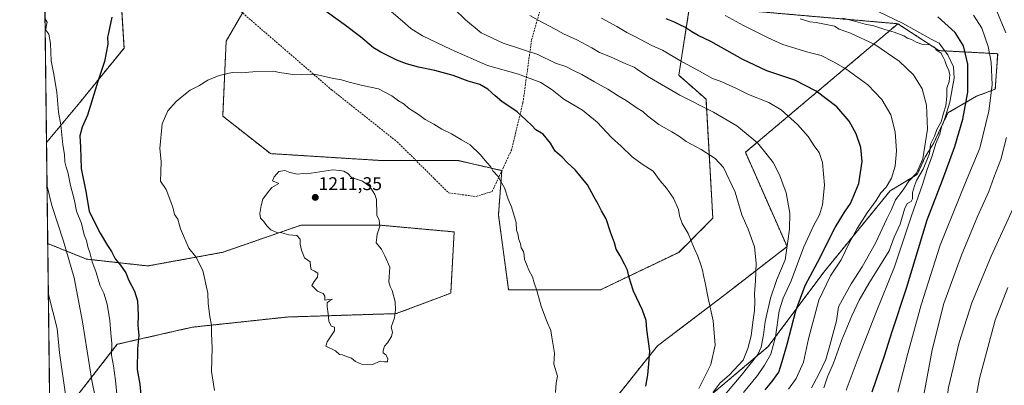
# Model space of a CAD drawing. Units: metres. Extents: x 583445 to 586894, y 4738190 to 4740546.
# Drawn here: x 583459 to 583993, y 4739173 to 4739371 of the extents above; entities that cross this region are included whole.
import ezdxf
from ezdxf.enums import TextEntityAlignment as Align

# ---------------------------------------------------------------- set-up
doc = ezdxf.new("R2010")
doc.units = ezdxf.units.M
doc.header["$MEASUREMENT"] = 0
doc.linetypes.add('TRAZOS', pattern=[0.75, 0.5, -0.25])
doc.linetypes.add('TRAZOSX2', pattern=[1.5, 1, -0.5])
for name, color, linetype, lineweight in [('Arbolado forestal', 92, 'TRAZOS', 0), ('Arbolado forestal CxS', 92, 'Continuous', 0), ('Carátula', 7, 'Continuous', 5), ('Comarca CxS', 133, 'Continuous', 0), ('Comunidad Autónoma CxS', 142, 'Continuous', 0), ('Curva de nivel maestra', 36, 'Continuous', 30), ('Curva de nivel normal', 36, 'Continuous', 0), ('Entidad de ámbito territorial CxS', 92, 'Continuous', 0), ('Espacio natural protegido CxS', 2, 'Continuous', 0), ('Municipio CxS', 142, 'Continuous', 0), ('Provincia CxS', 1, 'Continuous', 0), ('Punto de cota en terreno', 7, 'Continuous', 0), ('Roquedo', 95, 'Continuous', 0), ('Roquedo CxS', 135, 'Continuous', 0), ('Rótulo de punto de cota en terreno', 19, 'Continuous', 0), ('Senda', 19, 'TRAZOSX2', 0)]:
    doc.layers.add(name, color=color, linetype=linetype, lineweight=lineweight)
doc.styles.add('Arial', font='txt', dxfattribs={"height": 0.2})

# ---------------------------------------------------------------- blocks, each defined once
blk = doc.blocks.new('*U150')
at = {"layer": 'Arbolado forestal CxS', "color": 92, "linetype": 'Continuous', "lineweight": 0}
for points in [[(583824.95, 4739160.53, 1192.22), (583864.76, 4739194.14, 1181.86), (583894.84, 4739234.47, 1171.77), (583930.87, 4739278.56, 1167.69), (583945.58, 4739287.51, 1162.39), (583949.91, 4739296.98, 1162.99), (583954.43, 4739304.27, 1156.2), (583962.26, 4739320.86, 1154.43), (583977.66, 4739329.84, 1147.8), (583987.93, 4739333.69, 1143.99), (583989.21, 4739352.93, 1142.58), (583957.27, 4739354.64, 1156.77), (583935.08, 4739369.17, 1155.28), (583853.14, 4739376.3, 1167.05)], [(583821.75, 4739376.3, 1171.74), (583816.21, 4739341.22, 1182.21), (583830.98, 4739328.3, 1183.61), (583834.68, 4739263.68, 1192.5), (583816.21, 4739245.21, 1196.07), (583773.75, 4739224.91, 1201.79), (583723.9, 4739224.91, 1206.13), (583718.36, 4739265.52, 1205.7), (583720.21, 4739289.53, 1204.35), (583696.21, 4739295.07, 1206.07), (583653.74, 4739295.07, 1208.7), (583594.66, 4739298.76, 1208.56), (583568.81, 4739319.07, 1206.29), (583570.66, 4739359.69, 1204.05), (583590.97, 4739394.77, 1203.69)], [(583513.43, 4739385.54, 1200.58), (583515.27, 4739356, 1200.84), (583491.27, 4739326.46, 1199.11), (583473.17, 4739304.73, 1191.25), (583470.54, 4739522.16, 1209.7)], [(583478.63, 4738853.93, 1183.53), (583473.83, 4739249.98, 1187.31), (583494.96, 4739241.53, 1193.29), (583528.2, 4739237.83, 1201.71), (583568.81, 4739245.22, 1206.62), (583611.28, 4739259.99, 1210.35), (583653.74, 4739259.99, 1209.99), (583694.36, 4739256.29, 1207.65), (583694.36, 4739256.29, 1207.65), (583692.51, 4739223.06, 1208.44), (583662.97, 4739211.98, 1209.94), (583603.89, 4739210.14, 1208.88), (583552.2, 4739204.6, 1203.56), (583511.58, 4739195.37, 1196.59), (583485.73, 4739162.14, 1185.28)]]:
    blk.add_polyline3d(points, dxfattribs=at)
blk = doc.blocks.new('*U157')
at = {"layer": 'Espacio natural protegido CxS', "color": 2, "linetype": 'Continuous', "lineweight": 0}
blk.add_polyline3d([(583482.51, 4738533, 1136.23), (583458.65, 4740503.85, 1176.42)], dxfattribs=at)
blk = doc.blocks.new('*U158')
at = {"layer": 'Espacio natural protegido CxS', "color": 2, "linetype": 'Continuous', "lineweight": 0}
blk.add_polyline3d([(583482.51, 4738533, 1136.23), (583458.65, 4740503.85, 1176.42)], dxfattribs=at)
blk = doc.blocks.new('*U163')
at = {"layer": 'Curva de nivel normal', "color": 36, "linetype": 'Continuous', "lineweight": 0}
blk.add_polyline3d([(583935, 4739169.32, 1145), (583940.44, 4739190.41, 1145), (583947.66, 4739216.74, 1145), (583957.95, 4739249.08, 1145), (583971.68, 4739283.08, 1145), (583979.56, 4739301.75, 1145), (583984.48, 4739321.75, 1145), (583986.18, 4739336.07, 1145), (583985.64, 4739348.43, 1145), (583984.13, 4739356.8, 1145), (583980.55, 4739366.77, 1145), (583976.16, 4739373.75, 1145)], dxfattribs=at)
blk = doc.blocks.new('*U166')
at = {"layer": 'Curva de nivel normal', "color": 36, "linetype": 'Continuous', "lineweight": 0}
blk.add_polyline3d([(583907.06, 4739170.5, 1155), (583913.61, 4739187.85, 1155), (583923.21, 4739212.74, 1155), (583933.23, 4739237.42, 1155), (583942.47, 4739265.08, 1155), (583948.41, 4739282.08, 1155), (583950.93, 4739290.08, 1155), (583953.74, 4739297.57, 1155), (583955.72, 4739304.29, 1155), (583957.77, 4739309.26, 1155), (583958.68, 4739313.27, 1155), (583960.39, 4739317.28, 1155), (583963.34, 4739326.6, 1155), (583964.66, 4739334.82, 1155), (583965.66, 4739339.62, 1155), (583965.2, 4739345.86, 1155), (583962.1, 4739352.39, 1155), (583959.35, 4739356.19, 1155), (583957.45, 4739358.66, 1155), (583953.16, 4739360.81, 1155), (583937.54, 4739369.42, 1155), (583902.87, 4739386.33, 1155)], dxfattribs=at)
blk = doc.blocks.new('*U171')
at = {"layer": 'Curva de nivel normal', "color": 36, "linetype": 'Continuous', "lineweight": 0}
blk.add_polyline3d([(583875.71, 4739171.07, 1170), (583879.94, 4739176.71, 1170), (583883.86, 4739185.61, 1170), (583886.56, 4739198.37, 1170), (583892.22, 4739219.29, 1170), (583898.53, 4739232.45, 1170), (583904.25, 4739241.14, 1170), (583908.59, 4739250.23, 1170), (583912.92, 4739258.17, 1170), (583918.47, 4739266.6, 1170), (583923.31, 4739273.29, 1170), (583925.9, 4739277.46, 1170), (583928.67, 4739280.47, 1170), (583931.68, 4739285.35, 1170), (583933.58, 4739291.97, 1170), (583934.3, 4739300.29, 1170), (583933.64, 4739310.59, 1170), (583931.32, 4739319.72, 1170), (583926.41, 4739328.07, 1170), (583918.77, 4739336.03, 1170), (583906.84, 4739344.71, 1170), (583900.14, 4739348.44, 1170), (583893.46, 4739352, 1170), (583886.23, 4739353.75, 1170), (583872.67, 4739357.99, 1170), (583864.78, 4739361.52, 1170), (583851.31, 4739368.29, 1170), (583841.39, 4739373.57, 1170)], dxfattribs=at)
blk = doc.blocks.new('*U174')
at = {"layer": 'Curva de nivel normal', "color": 36, "linetype": 'Continuous', "lineweight": 0}
blk.add_polyline3d([(583888.25, 4739171.78, 1165), (583892.12, 4739179.2, 1165), (583895.97, 4739187.08, 1165), (583898.14, 4739194.62, 1165), (583901.77, 4739208.01, 1165), (583902.92, 4739215.74, 1165), (583906.14, 4739221.6, 1165), (583909.82, 4739228.18, 1165), (583915.66, 4739237.31, 1165), (583922.87, 4739250.22, 1165), (583929.09, 4739263.42, 1165), (583931.64, 4739268.42, 1165), (583933.82, 4739273.65, 1165), (583938.02, 4739279.05, 1165), (583941.08, 4739283.77, 1165), (583945.25, 4739288.11, 1165), (583948.7, 4739295.96, 1165), (583951.16, 4739311.97, 1165), (583950.62, 4739325.11, 1165), (583948.18, 4739333.8, 1165), (583943.52, 4739341.49, 1165), (583935.73, 4739348.81, 1165), (583922.5, 4739357.86, 1165), (583909.36, 4739363.99, 1165), (583903.26, 4739366.16, 1165), (583900.62, 4739367.8, 1165), (583890.69, 4739369.87, 1165), (583887.23, 4739370.13, 1165), (583882.14, 4739371.82, 1165)], dxfattribs=at)
blk = doc.blocks.new('*U177')
at = {"layer": 'Curva de nivel normal', "color": 36, "linetype": 'Continuous', "lineweight": 0}
for points in [[(583839.06, 4739165.47, 1185), (583849.97, 4739178.38, 1185), (583859.08, 4739189.81, 1185), (583860.86, 4739193.78, 1185), (583862.2, 4739200.39, 1185), (583863.02, 4739207.72, 1185), (583865.91, 4739220.41, 1185), (583869.39, 4739230.42, 1185), (583873.85, 4739241.13, 1185), (583875.12, 4739249.95, 1185), (583876.23, 4739257.8, 1185), (583876.49, 4739266.42, 1185), (583874.42, 4739277.42, 1185), (583870.89, 4739287.22, 1185), (583867.46, 4739293.92, 1185), (583864.22, 4739298.09, 1185), (583858.87, 4739304.51, 1185), (583847.71, 4739313.74, 1185), (583835.04, 4739321.26, 1185), (583816.82, 4739330.5, 1185), (583800.35, 4739339.96, 1185), (583794.02, 4739344.2, 1185), (583792.04, 4739345.72, 1185), (583787.57, 4739347.42, 1185), (583779.22, 4739351.24, 1185), (583773.12, 4739353.65, 1185), (583769.04, 4739356.09, 1185), (583760.88, 4739360.5, 1185), (583753.68, 4739363.73, 1185), (583749.53, 4739366.15, 1185), (583742.24, 4739369.84, 1185), (583735.41, 4739373.7, 1185)], [(583474.16, 4739222.55, 1185), (583474.24, 4739222.32, 1185), (583478.96, 4739203.99, 1185), (583480.33, 4739190.73, 1185), (583483.71, 4739166.9, 1185)]]:
    blk.add_polyline3d(points, dxfattribs=at)
blk = doc.blocks.new('*U193')
at = {"layer": 'Curva de nivel normal', "color": 36, "linetype": 'Continuous', "lineweight": 0}
blk.add_polyline3d([(583851.37, 4739169.21, 1180), (583858.98, 4739178.41, 1180), (583862.66, 4739184.04, 1180), (583866.08, 4739189.94, 1180), (583868.64, 4739199.37, 1180), (583870.66, 4739213.41, 1180), (583872.76, 4739220.29, 1180), (583877.2, 4739229.69, 1180), (583884.11, 4739248.16, 1180), (583889.4, 4739259.95, 1180), (583892.5, 4739265.61, 1180), (583894.24, 4739270.96, 1180), (583895.27, 4739281.58, 1180), (583894.12, 4739293.96, 1180), (583892.46, 4739299.38, 1180), (583890.09, 4739302.35, 1180), (583886.41, 4739308.07, 1180), (583880.7, 4739314.51, 1180), (583871.76, 4739322.45, 1180), (583864.98, 4739326.5, 1180), (583854.03, 4739330.87, 1180), (583847.53, 4739334.04, 1180), (583839.58, 4739337.62, 1180), (583834.08, 4739339.7, 1180), (583829.46, 4739342.34, 1180), (583816.75, 4739349.3, 1180), (583807.43, 4739354.79, 1180), (583801.62, 4739357.4, 1180), (583792.34, 4739362.3, 1180), (583788, 4739364.47, 1180), (583782.61, 4739367.77, 1180), (583774.26, 4739372.18, 1180)], dxfattribs=at)
blk = doc.blocks.new('*U196')
at = {"layer": 'Curva de nivel normal', "color": 36, "linetype": 'Continuous', "lineweight": 0}
blk.add_polyline3d([(583894.9, 4739171.71, 1160), (583896.85, 4739177.74, 1160), (583900.08, 4739185.07, 1160), (583904.69, 4739197.8, 1160), (583910.08, 4739210.82, 1160), (583914.06, 4739219.21, 1160), (583919.36, 4739228.35, 1160), (583930.3, 4739245.96, 1160), (583933.08, 4739253.36, 1160), (583936.31, 4739260.47, 1160), (583938.66, 4739268.63, 1160), (583940.13, 4739271.65, 1160), (583942.22, 4739272.79, 1160), (583942.98, 4739274.26, 1160), (583943, 4739277.71, 1160), (583944.06, 4739281.21, 1160), (583945.14, 4739284.24, 1160), (583948.88, 4739290.38, 1160), (583952.2, 4739298.75, 1160), (583952.76, 4739303.89, 1160), (583954.9, 4739308.3, 1160), (583956.24, 4739311.89, 1160), (583958.58, 4739315.94, 1160), (583959.84, 4739320.6, 1160), (583961.07, 4739324.69, 1160), (583961.64, 4739329.65, 1160), (583961.72, 4739334.28, 1160), (583962.82, 4739337.89, 1160), (583963.3, 4739341.43, 1160), (583962.77, 4739343.85, 1160), (583961.39, 4739346.47, 1160), (583960.6, 4739349.33, 1160), (583959.56, 4739351.03, 1160), (583958.32, 4739353.48, 1160), (583956.06, 4739354.9, 1160), (583954.97, 4739356.47, 1160), (583952.6, 4739357.77, 1160), (583948.63, 4739358.01, 1160), (583944.92, 4739359.11, 1160), (583942.48, 4739360.62, 1160), (583940.26, 4739361.29, 1160), (583938.25, 4739362.62, 1160), (583933.02, 4739364.66, 1160), (583928.02, 4739366.05, 1160), (583921.96, 4739368.14, 1160), (583917.4, 4739369.03, 1160), (583912.34, 4739370.45, 1160), (583905.24, 4739372.22, 1160)], dxfattribs=at)
blk = doc.blocks.new('*U200')
at = {"layer": 'Curva de nivel normal', "color": 36, "linetype": 'Continuous', "lineweight": 0}
for points in [[(583948.22, 4739163.08, 1140), (583953.59, 4739192.4, 1140), (583959.99, 4739217.48, 1140), (583969.56, 4739243.72, 1140), (583978.25, 4739264.64, 1140), (583984.35, 4739278.25, 1140), (583987.12, 4739285.74, 1140), (583990.85, 4739295.58, 1140), (583994.04, 4739307.42, 1140)], [(583993.62, 4739364.34, 1140), (583988.83, 4739376.04, 1140)]]:
    blk.add_polyline3d(points, dxfattribs=at)
blk = doc.blocks.new('*U208')
at = {"layer": 'Curva de nivel maestra', "color": 36, "linetype": 'Continuous', "lineweight": 30}
blk.add_polyline3d([(583921.14, 4739169.5, 1150), (583927.86, 4739189.08, 1150), (583932, 4739202.36, 1150), (583939.8, 4739225.81, 1150), (583951.05, 4739262.75, 1150), (583959.27, 4739284.42, 1150), (583966.03, 4739302.67, 1150), (583970.4, 4739317.42, 1150), (583972.96, 4739332.14, 1150), (583972.99, 4739347.3, 1150), (583970.74, 4739357.23, 1150), (583966.12, 4739364.43, 1150), (583956.71, 4739372.96, 1150)], dxfattribs=at)
blk = doc.blocks.new('*U210')
at = {"layer": 'Curva de nivel maestra', "color": 36, "linetype": 'Continuous', "lineweight": 30}
blk.add_polyline3d([(583863, 4739170.71, 1175), (583866.66, 4739175, 1175), (583870.5, 4739180.24, 1175), (583872.3, 4739186.03, 1175), (583875.03, 4739195.43, 1175), (583879.72, 4739213.44, 1175), (583884.73, 4739227.3, 1175), (583891.56, 4739240.08, 1175), (583901.09, 4739258.62, 1175), (583906.11, 4739267.08, 1175), (583909.32, 4739271.65, 1175), (583913.88, 4739282.63, 1175), (583915.79, 4739294.55, 1175), (583915, 4739302.09, 1175), (583912.47, 4739309.51, 1175), (583908.64, 4739316.4, 1175), (583901.9, 4739324.11, 1175), (583890.77, 4739332.7, 1175), (583879.2, 4739338.66, 1175), (583864.03, 4739343.7, 1175), (583850.92, 4739349.74, 1175), (583833.66, 4739359.56, 1175), (583826.72, 4739362.89, 1175), (583823.24, 4739364.81, 1175), (583819.52, 4739367.36, 1175), (583816.7, 4739368.64, 1175), (583813.92, 4739370.07, 1175), (583809.29, 4739371.85, 1175)], dxfattribs=at)
blk = doc.blocks.new('5PATER')
at = {"layer": 'Carátula', "linetype": 'Continuous', "lineweight": 5}
h = blk.add_hatch(color=250, dxfattribs=at)
edge = h.paths.add_edge_path()
edge.add_ellipse((0, 0.01), major_axis=(-1.33, -1.34), ratio=0.999422, start_angle=0, end_angle=360)

msp = doc.modelspace()

# ---------------------------------------------------------------- linework, layer by layer
at = {"layer": 'Arbolado forestal', "color": 92, "linetype": 'TRAZOS', "lineweight": 0}
for points in [[(583473.17, 4739304.73, 1191.25), (583470.54, 4739522.16, 1209.7)], [(583513.43, 4739385.54, 1200.58), (583515.27, 4739356, 1200.84), (583491.27, 4739326.46, 1199.11), (583473.17, 4739304.73, 1191.25)], [(583821.75, 4739376.3, 1171.74), (583816.21, 4739341.22, 1182.21), (583830.98, 4739328.3, 1183.61), (583834.68, 4739263.68, 1192.5), (583816.21, 4739245.21, 1196.07), (583773.75, 4739224.91, 1201.79), (583723.9, 4739224.91, 1206.13), (583718.36, 4739265.52, 1205.7), (583720.2, 4739289.43, 1204.36), (583720.21, 4739289.53, 1204.35), (583696.21, 4739295.07, 1206.07), (583673.6, 4739295.07, 1207.63), (583653.74, 4739295.07, 1208.7), (583594.66, 4739298.76, 1208.56), (583568.81, 4739319.07, 1206.29), (583570.66, 4739359.69, 1204.05), (583579.55, 4739375.04, 1203.56)], [(583935.08, 4739369.17, 1155.28), (583853.14, 4739376.3, 1167.05)], [(583935.08, 4739369.17, 1155.28), (583852.36, 4739299.46, 1186.88), (583874.95, 4739248.34, 1184.59), (583842.02, 4739222.89, 1193.35), (583804.61, 4739194.44, 1199.48), (583775.84, 4739158.57, 1202.54), (583751.73, 4739129.15, 1204.48), (583714.7, 4739098.87, 1206.7), (583699.84, 4739074.67, 1206.97), (583663.92, 4739049.22, 1200.04), (583644.46, 4739022.27, 1197.6)], [(583943.46, 4738976.57, 1152.09), (583943.33, 4739010.89, 1153.88), (583920.88, 4739025.86, 1165.83), (583897.39, 4739063.55, 1173.79), (583885.86, 4739059.69, 1176.89), (583866.37, 4739053.16, 1182.16), (583834.06, 4739042.33, 1190.02), (583798.62, 4739047.72, 1197.45), (583785.06, 4739086.14, 1200.26), (583803.11, 4739112.1, 1197.32), (583822.38, 4739140.01, 1194.26), (583824.95, 4739160.53, 1192.22), (583864.76, 4739194.14, 1181.86), (583894.84, 4739234.47, 1171.77), (583930.87, 4739278.56, 1167.69), (583945.58, 4739287.51, 1162.39), (583949.91, 4739296.98, 1162.99), (583954.43, 4739304.27, 1156.2), (583962.26, 4739320.86, 1154.43), (583977.66, 4739329.84, 1147.8), (583987.92, 4739333.69, 1143.99), (583989.21, 4739352.93, 1142.58), (583957.27, 4739354.64, 1156.77), (583935.08, 4739369.17, 1155.28)], [(583473.83, 4739249.98, 1187.31), (583473.17, 4739304.73, 1191.25)], [(583473.83, 4739249.98, 1187.31), (583494.96, 4739241.53, 1193.29), (583528.19, 4739237.83, 1201.71), (583568.81, 4739245.22, 1206.62), (583611.28, 4739259.99, 1210.35), (583653.74, 4739259.99, 1209.99), (583694.36, 4739256.29, 1207.65), (583692.51, 4739223.06, 1208.44), (583662.97, 4739211.98, 1209.94), (583603.89, 4739210.14, 1208.88), (583552.2, 4739204.6, 1203.56), (583511.58, 4739195.37, 1196.59), (583485.73, 4739162.14, 1185.28)], [(583478.63, 4738853.93, 1183.53), (583473.83, 4739249.98, 1187.31)]]:
    msp.add_polyline3d(points, dxfattribs=at)
at = {"layer": 'Arbolado forestal CxS', "color": 92, "linetype": 'Continuous', "lineweight": 0}
for points in [[(583590.97, 4739394.77, 1203.69), (583570.66, 4739359.69, 1204.05), (583568.81, 4739319.07, 1206.29), (583594.66, 4739298.76, 1208.56), (583653.74, 4739295.07, 1208.7), (583696.21, 4739295.07, 1206.07), (583720.21, 4739289.53, 1204.35), (583718.36, 4739265.52, 1205.7), (583723.9, 4739224.91, 1206.13), (583773.75, 4739224.91, 1201.79), (583816.21, 4739245.21, 1196.07), (583834.68, 4739263.68, 1192.5), (583830.98, 4739328.3, 1183.61), (583816.21, 4739341.22, 1182.21), (583821.75, 4739376.3, 1171.74)], [(583485.73, 4739162.14, 1185.28), (583511.58, 4739195.37, 1196.59), (583552.2, 4739204.6, 1203.56), (583603.89, 4739210.14, 1208.88), (583662.97, 4739211.98, 1209.94), (583692.51, 4739223.06, 1208.44), (583694.36, 4739256.29, 1207.65), (583653.74, 4739259.99, 1209.99), (583611.28, 4739259.99, 1210.35), (583568.81, 4739245.22, 1206.62), (583528.2, 4739237.83, 1201.71), (583494.96, 4739241.53, 1193.29), (583473.83, 4739249.98, 1187.31), (583473.17, 4739304.73, 1191.25), (583491.27, 4739326.46, 1199.11), (583515.27, 4739356, 1200.84), (583513.43, 4739385.54, 1200.58)], [(583853.14, 4739376.3, 1167.05), (583935.08, 4739369.17, 1155.28), (583935.08, 4739369.17, 1155.28), (583852.36, 4739299.46, 1186.88), (583874.95, 4739248.34, 1184.59), (583842.02, 4739222.89, 1193.35), (583804.61, 4739194.44, 1199.48), (583775.84, 4739158.57, 1202.54)]]:
    msp.add_polyline3d(points, dxfattribs=at)
at = {"layer": 'Comarca CxS', "color": 133, "linetype": 'Continuous', "lineweight": 0}
msp.add_polyline3d([(586865.2, 4740545.9, 1054), (586894.35, 4738232.54, 884.65), (583486.66, 4738190.49, 1102.25), (583458.65, 4740503.85, 1176.42), (586425.94, 4740540.48, 1011.78), (586429.05, 4740537.27, 1011.76), (586460.57, 4740504.43, 1010.37), (586476.96, 4740489.99, 1008.06), (586485.13, 4740480.63, 1007.16), (586485.68, 4740481.32, 1007.19), (586486.14, 4740481.9, 1007.21), (586492.61, 4740490.05, 1008.15), (586492.61, 4740490.05, 1008.15), (586522.28, 4740540.16, 1018.39), (586523.34, 4740541.68, 1018.63), (586865.2, 4740545.9, 1054)], close=True, dxfattribs=at)
msp.add_polyline3d([(586865.2, 4740545.9, 1054), (586894.35, 4738232.54, 884.65), (583486.66, 4738190.49, 1102.25), (583458.65, 4740503.85, 1176.42), (586425.94, 4740540.48, 1011.78), (586429.05, 4740537.27, 1011.76), (586460.57, 4740504.43, 1010.37), (586476.96, 4740489.99, 1008.06), (586485.13, 4740480.63, 1007.16), (586485.68, 4740481.32, 1007.19), (586486.14, 4740481.9, 1007.21), (586492.61, 4740490.05, 1008.15), (586492.61, 4740490.05, 1008.15), (586522.28, 4740540.16, 1018.39), (586523.34, 4740541.68, 1018.63), (586865.2, 4740545.9, 1054)], close=True, dxfattribs=at)
at = {"layer": 'Comunidad Autónoma CxS', "color": 142, "linetype": 'Continuous', "lineweight": 0}
msp.add_polyline3d([(586894.35, 4738232.54, 884.65), (583486.66, 4738190.49, 1102.25), (583458.65, 4740503.85, 1176.42), (586865.2, 4740545.9, 1054), (586894.35, 4738232.54, 884.65)], close=True, dxfattribs=at)
msp.add_polyline3d([(586894.35, 4738232.54, 884.65), (583486.66, 4738190.49, 1102.25), (583458.65, 4740503.85, 1176.42), (586865.2, 4740545.9, 1054), (586894.35, 4738232.54, 884.65)], close=True, dxfattribs=at)
at = {"layer": 'Curva de nivel maestra', "color": 36, "linetype": 'Continuous', "lineweight": 30}
for points in [[(583798.36, 4739172.58, 1200), (583799.51, 4739178.77, 1200), (583799.98, 4739184.71, 1200), (583800.49, 4739191.58, 1200), (583798.96, 4739203.33, 1200), (583798.48, 4739208.18, 1200), (583796.45, 4739213.92, 1200), (583791.62, 4739224.13, 1200), (583789.98, 4739229.16, 1200), (583789.04, 4739232.22, 1200), (583788.45, 4739235.63, 1200), (583786.83, 4739238.71, 1200), (583784.39, 4739243.37, 1200), (583782.28, 4739246.95, 1200), (583781.37, 4739250.3, 1200), (583779.12, 4739256.14, 1200), (583776.77, 4739263.31, 1200), (583774.21, 4739267.8, 1200), (583772.46, 4739271.41, 1200), (583770.36, 4739275.05, 1200), (583766.66, 4739281.88, 1200), (583759.92, 4739289.88, 1200), (583755.69, 4739293.9, 1200), (583752.98, 4739296.82, 1200), (583749.24, 4739300.08, 1200), (583746.63, 4739304.48, 1200), (583742.72, 4739309.23, 1200), (583738.72, 4739311.56, 1200), (583736.5, 4739314.01, 1200), (583733.39, 4739316.91, 1200), (583728.61, 4739321.46, 1200), (583720.18, 4739326.93, 1200), (583716.6, 4739330.12, 1200), (583712.66, 4739333.75, 1200), (583708.24, 4739336.28, 1200), (583701.91, 4739338.03, 1200), (583693.9, 4739341.08, 1200), (583689.8, 4739342.12, 1200), (583683.83, 4739343.78, 1200), (583675.01, 4739345.56, 1200), (583668.54, 4739347.41, 1200), (583663.28, 4739349.48, 1200), (583654.58, 4739353.78, 1200), (583650.53, 4739356.17, 1200), (583643.52, 4739362.11, 1200), (583634.72, 4739368.84, 1200), (583622.36, 4739377.56, 1200)], [(583508.58, 4739372.76, 1200), (583507.34, 4739366.85, 1200), (583506.88, 4739364.12, 1200), (583506.34, 4739361.85, 1200), (583506.51, 4739358.09, 1200), (583504.61, 4739348.62, 1200), (583501.03, 4739337.84, 1200), (583495.52, 4739319.61, 1200), (583492.6, 4739313.14, 1200), (583491.34, 4739308.32, 1200), (583491.66, 4739302.26, 1200), (583492, 4739290.63, 1200), (583494.53, 4739278.12, 1200), (583496.36, 4739267.48, 1200), (583498.7, 4739262.7, 1200), (583502.37, 4739255.59, 1200), (583506.29, 4739248.9, 1200), (583508.52, 4739245.69, 1200), (583510.44, 4739241.72, 1200), (583513.37, 4739238.23, 1200), (583516.2, 4739234.06, 1200), (583517.85, 4739229.88, 1200), (583521.01, 4739224.22, 1200), (583522.61, 4739218.97, 1200), (583522.99, 4739211.18, 1200), (583522.75, 4739205.6, 1200), (583523.24, 4739200.16, 1200), (583522.5, 4739192.94, 1200), (583522.42, 4739181.65, 1200), (583523.74, 4739173.7, 1200), (583524.32, 4739167.92, 1200)]]:
    msp.add_polyline3d(points, dxfattribs=at)
at = {"layer": 'Curva de nivel normal', "color": 36, "linetype": 'Continuous', "lineweight": 0}
for points in [[(583827.18, 4739171.34, 1195), (583833.51, 4739184.36, 1195), (583835.93, 4739194.84, 1195), (583834.88, 4739208.06, 1195), (583832.22, 4739220.38, 1195), (583830.6, 4739228.76, 1195), (583829.57, 4739232.61, 1195), (583829.15, 4739235.55, 1195), (583828.1, 4739238.42, 1195), (583826.61, 4739243.15, 1195), (583824.64, 4739247.46, 1195), (583821.29, 4739255.46, 1195), (583817.99, 4739260.82, 1195), (583816.54, 4739265.04, 1195), (583816.02, 4739268.53, 1195), (583813.34, 4739274.51, 1195), (583809.47, 4739279.98, 1195), (583806.13, 4739283.92, 1195), (583802.24, 4739289.24, 1195), (583796.31, 4739293.11, 1195), (583790.94, 4739297.08, 1195), (583785.02, 4739302.82, 1195), (583779.71, 4739307.55, 1195), (583771.86, 4739315.8, 1195), (583763.95, 4739322.26, 1195), (583753.78, 4739328.32, 1195), (583747.48, 4739333.42, 1195), (583741.38, 4739337.26, 1195), (583729.24, 4739341.9, 1195), (583712.51, 4739346.5, 1195), (583692.72, 4739355.24, 1195), (583677.22, 4739362.57, 1195), (583670.82, 4739366.59, 1195), (583666.36, 4739370.66, 1195), (583656.51, 4739378.85, 1195)], [(583834.79, 4739169.3, 1190), (583838.72, 4739174.53, 1190), (583843.62, 4739178.57, 1190), (583851.21, 4739186.79, 1190), (583853.76, 4739192.99, 1190), (583855.54, 4739199.88, 1190), (583856.3, 4739207.41, 1190), (583857.34, 4739213.59, 1190), (583857.53, 4739218.52, 1190), (583857.24, 4739222.74, 1190), (583857.88, 4739229.74, 1190), (583858.27, 4739239.32, 1190), (583857.27, 4739248.25, 1190), (583853.79, 4739257.74, 1190), (583850.34, 4739265.51, 1190), (583846.82, 4739277.83, 1190), (583840.47, 4739291.14, 1190), (583835.96, 4739296.02, 1190), (583828.32, 4739300.96, 1190), (583820.2, 4739305.35, 1190), (583816.6, 4739308.05, 1190), (583812.48, 4739310.65, 1190), (583805.41, 4739314.58, 1190), (583799.32, 4739319.16, 1190), (583796.68, 4739321.66, 1190), (583793.68, 4739323.4, 1190), (583787.73, 4739327.54, 1190), (583783.27, 4739330.16, 1190), (583777.78, 4739333.72, 1190), (583770.44, 4739337.69, 1190), (583763.56, 4739341.74, 1190), (583758.77, 4739343.96, 1190), (583754.89, 4739345.92, 1190), (583749.28, 4739347.86, 1190), (583739.76, 4739352.52, 1190), (583720.9, 4739358.62, 1190), (583709.08, 4739364.21, 1190), (583700.43, 4739371.23, 1190), (583694.28, 4739377.29, 1190)], [(583472.35, 4739372.28, 1195), (583473.59, 4739370.09, 1195), (583473.04, 4739367.76, 1195), (583472.78, 4739365.79, 1195), (583474.43, 4739363.54, 1195), (583475.33, 4739358.46, 1195), (583475.7, 4739349.14, 1195), (583476.96, 4739342.69, 1195), (583478.72, 4739332.09, 1195), (583479.7, 4739321.22, 1195), (583480.89, 4739314.34, 1195), (583482.06, 4739303.59, 1195), (583482.97, 4739298.25, 1195), (583483.1, 4739294.3, 1195), (583483.84, 4739291.38, 1195), (583484.82, 4739288.69, 1195), (583486.2, 4739281.39, 1195), (583488.22, 4739273.98, 1195), (583489.5, 4739267.6, 1195), (583492.14, 4739260.82, 1195), (583493.7, 4739254.66, 1195), (583494.84, 4739251.68, 1195), (583495.67, 4739248.15, 1195), (583496.74, 4739245.08, 1195), (583497.92, 4739240.08, 1195), (583499.9, 4739234.75, 1195), (583502.34, 4739227.06, 1195), (583504.36, 4739222.98, 1195), (583506.08, 4739217.05, 1195), (583507.48, 4739208.29, 1195), (583508.04, 4739201.37, 1195), (583508.67, 4739195.86, 1195), (583508.42, 4739189.44, 1195), (583509.5, 4739183.64, 1195), (583510.54, 4739175.74, 1195), (583512.16, 4739161, 1195)], [(583749.42, 4739169.24, 1205), (583749.73, 4739174.41, 1205), (583750.43, 4739178.01, 1205), (583748.5, 4739184.59, 1205), (583748.78, 4739190.61, 1205), (583747.26, 4739199.13, 1205), (583746.79, 4739202.88, 1205), (583744.5, 4739208.16, 1205), (583741.64, 4739216.07, 1205), (583739.17, 4739224.58, 1205), (583737.74, 4739228.75, 1205), (583736.83, 4739231.9, 1205), (583734.84, 4739235.58, 1205), (583733.65, 4739238.83, 1205), (583732.47, 4739241.32, 1205), (583732.42, 4739243.67, 1205), (583731.9, 4739245.72, 1205), (583730.72, 4739247.65, 1205), (583730.41, 4739249.82, 1205), (583729.45, 4739252.11, 1205), (583728.9, 4739255.3, 1205), (583728.22, 4739257.31, 1205), (583727.95, 4739261.4, 1205), (583725.41, 4739269.98, 1205), (583723.68, 4739274.12, 1205), (583721.68, 4739280.2, 1205), (583719.47, 4739283.98, 1205), (583718.19, 4739286.37, 1205), (583715.29, 4739289.47, 1205), (583714.24, 4739291.66, 1205), (583712.29, 4739293.78, 1205), (583708.46, 4739298.3, 1205), (583702.96, 4739303.47, 1205), (583698.26, 4739306.19, 1205), (583692.83, 4739309.52, 1205), (583687.73, 4739311.95, 1205), (583683.34, 4739314.71, 1205), (583678.65, 4739317.28, 1205), (583675.02, 4739319.99, 1205), (583669.6, 4739323.36, 1205), (583667.28, 4739325.64, 1205), (583664.22, 4739327.36, 1205), (583660.62, 4739330.12, 1205), (583653.22, 4739333.91, 1205), (583644.59, 4739335.77, 1205), (583637.4, 4739337.51, 1205), (583633.32, 4739338.82, 1205), (583628.89, 4739339.52, 1205), (583618.65, 4739341.85, 1205), (583611.54, 4739341.57, 1205), (583607.68, 4739341.54, 1205), (583603.34, 4739342.21, 1205), (583599.5, 4739342.7, 1205), (583596.6, 4739343.47, 1205), (583585.13, 4739343.1, 1205), (583578.88, 4739342.55, 1205), (583573.88, 4739342.69, 1205), (583566.88, 4739341.15, 1205), (583560.78, 4739338.56, 1205), (583555.89, 4739335.51, 1205), (583551.11, 4739333.21, 1205), (583546.88, 4739329.65, 1205), (583543.52, 4739326.99, 1205), (583538.99, 4739322.02, 1205), (583535.94, 4739314.82, 1205), (583534.62, 4739301.48, 1205), (583535.32, 4739294.52, 1205), (583535.3, 4739288.84, 1205), (583534.98, 4739283.84, 1205), (583538.12, 4739279.35, 1205), (583541.65, 4739269.67, 1205), (583542.69, 4739265.78, 1205), (583544.46, 4739263.2, 1205), (583545.91, 4739257.9, 1205), (583550.4, 4739247.39, 1205), (583554.2, 4739242.76, 1205), (583557.96, 4739235.36, 1205), (583560.72, 4739223.08, 1205), (583560.9, 4739217.41, 1205), (583561.72, 4739210.41, 1205), (583562.79, 4739205.74, 1205), (583562.77, 4739201.22, 1205), (583563.08, 4739193.35, 1205), (583562.66, 4739180.56, 1205), (583564.32, 4739170.32, 1205)], [(583599.27, 4739282.46, 1210), (583595.4, 4739280.31, 1210), (583593.16, 4739277.55, 1210), (583590.56, 4739273.96, 1210), (583589.64, 4739270.6, 1210), (583588.85, 4739266.3, 1210), (583589.3, 4739263.83, 1210), (583590.98, 4739262.03, 1210), (583592.64, 4739259.56, 1210), (583594.89, 4739257.42, 1210), (583598.23, 4739255.92, 1210), (583600.89, 4739255.78, 1210), (583604.72, 4739254.79, 1210), (583608.99, 4739254.3, 1210), (583610.88, 4739252.4, 1210), (583610.76, 4739249.62, 1210), (583611.47, 4739246.33, 1210), (583613.14, 4739242.32, 1210), (583616.22, 4739240.08, 1210), (583616.48, 4739237.68, 1210), (583616.85, 4739235.93, 1210), (583618.62, 4739235.04, 1210), (583620.47, 4739233.88, 1210), (583620.29, 4739231.71, 1210), (583618.45, 4739229.34, 1210), (583617.1, 4739227.28, 1210), (583620.2, 4739224.15, 1210), (583623.32, 4739222.83, 1210), (583624.24, 4739221.42, 1210), (583624.15, 4739219.36, 1210), (583626.42, 4739219.69, 1210), (583628.4, 4739219.85, 1210), (583626.68, 4739218.9, 1210), (583625.47, 4739217.76, 1210), (583625.43, 4739215.89, 1210), (583626.06, 4739211.86, 1210), (583626.4, 4739207.91, 1210), (583627.67, 4739205.26, 1210), (583629.38, 4739204.56, 1210), (583629.39, 4739202.57, 1210), (583625.5, 4739196.68, 1210), (583624.71, 4739194.26, 1210), (583630, 4739191.84, 1210), (583632.1, 4739189.75, 1210), (583633.7, 4739189.64, 1210), (583635.97, 4739188.71, 1210), (583638.61, 4739187.79, 1210), (583640.76, 4739185.94, 1210), (583644.13, 4739184.65, 1210), (583650.04, 4739184.4, 1210), (583654.23, 4739186.15, 1210), (583656.56, 4739185.88, 1210), (583658.23, 4739185.91, 1210), (583658.36, 4739187.7, 1210), (583657.28, 4739189.58, 1210), (583655.92, 4739190.78, 1210), (583655.82, 4739192.06, 1210), (583656.63, 4739194.29, 1210), (583658.13, 4739196.21, 1210), (583660.41, 4739199.49, 1210), (583660.82, 4739201.94, 1210), (583660.13, 4739204.67, 1210), (583662.05, 4739209.68, 1210), (583662.46, 4739213.96, 1210), (583662.43, 4739218.36, 1210), (583660.65, 4739224.6, 1210), (583659.61, 4739226.77, 1210), (583658.85, 4739229.28, 1210), (583659.42, 4739237.08, 1210), (583656.78, 4739243.27, 1210), (583654.96, 4739246.89, 1210), (583651.96, 4739250.39, 1210), (583652.59, 4739255.07, 1210), (583654.01, 4739259.44, 1210), (583653.62, 4739262.57, 1210), (583652.49, 4739265.39, 1210), (583652.2, 4739273.82, 1210), (583651.38, 4739276.65, 1210), (583648.66, 4739280.85, 1210), (583644.56, 4739283.75, 1210), (583638.6, 4739285.85, 1210), (583636.68, 4739287.88, 1210), (583634.41, 4739289.27, 1210), (583632.36, 4739289.68, 1210), (583628.57, 4739289.9, 1210), (583614.49, 4739287.77, 1210), (583612.42, 4739287.96, 1210), (583609.43, 4739287.52, 1210), (583605.13, 4739288.57, 1210), (583602.42, 4739289.64, 1210), (583599.3, 4739289.1, 1210), (583596.67, 4739286.08, 1210), (583595.82, 4739283.98, 1210), (583599.27, 4739282.46, 1210)], [(583473.45, 4739281.9, 1190), (583476.12, 4739270.66, 1190), (583482.45, 4739251.32, 1190), (583488.14, 4739231.3, 1190), (583492.81, 4739207.53, 1190), (583497.75, 4739175.68, 1190), (583503.2, 4739149.22, 1190)], [(583998.88, 4739271.83, 1135), (583985.73, 4739243.06, 1135), (583975.28, 4739217.74, 1135), (583968.4, 4739196.23, 1135), (583962.58, 4739172, 1135), (583960.36, 4739156.77, 1135), (583960.06, 4739149.66, 1135), (583961.1, 4739141.39, 1135), (583964.29, 4739126.07, 1135), (583967.29, 4739118.07, 1135), (583968.68, 4739113.73, 1135), (583971.01, 4739108.73, 1135), (583975.65, 4739101.08, 1135), (583978.74, 4739097.27, 1135), (583983.66, 4739090.14, 1135), (583994.82, 4739075.29, 1135)], [(583994.78, 4739114.88, 1130), (583991.47, 4739118.01, 1130), (583987.54, 4739124.64, 1130), (583984.36, 4739128.65, 1130), (583980.9, 4739134.15, 1130), (583978.28, 4739141.5, 1130), (583976.33, 4739155.97, 1130), (583976.58, 4739161.75, 1130), (583979.32, 4739176.85, 1130), (583987.82, 4739208.48, 1130), (583994.7, 4739226.08, 1130)]]:
    msp.add_polyline3d(points, dxfattribs=at)
at = {"layer": 'Entidad de ámbito territorial CxS', "color": 92, "linetype": 'Continuous', "lineweight": 0}
msp.add_polyline3d([(586359.12, 4738225.94, 773.52), (583486.66, 4738190.49, 1102.25), (583458.65, 4740503.85, 1176.42), (584983.35, 4740522.67, 1022.22)], dxfattribs=at)
msp.add_polyline3d([(586359.12, 4738225.94, 773.52), (583486.66, 4738190.49, 1102.25), (583458.65, 4740503.85, 1176.42), (584983.35, 4740522.67, 1022.22)], dxfattribs=at)
at = {"layer": 'Municipio CxS', "color": 142, "linetype": 'Continuous', "lineweight": 0}
msp.add_polyline3d([(586865.2, 4740545.9, 1054), (586894.35, 4738232.54, 884.65), (583486.66, 4738190.49, 1102.25), (583458.65, 4740503.85, 1176.42), (586425.94, 4740540.48, 1011.78), (586429.05, 4740537.27, 1011.76), (586460.57, 4740504.43, 1010.37), (586476.96, 4740489.99, 1008.06), (586485.13, 4740480.63, 1007.16), (586485.68, 4740481.32, 1007.19), (586486.14, 4740481.9, 1007.21), (586492.61, 4740490.05, 1008.15), (586492.61, 4740490.05, 1008.15), (586522.28, 4740540.16, 1018.39), (586523.34, 4740541.68, 1018.63), (586865.2, 4740545.9, 1054)], close=True, dxfattribs=at)
msp.add_polyline3d([(586865.2, 4740545.9, 1054), (586894.35, 4738232.54, 884.65), (583486.66, 4738190.49, 1102.25), (583458.65, 4740503.85, 1176.42), (586425.94, 4740540.48, 1011.78), (586429.05, 4740537.27, 1011.76), (586460.57, 4740504.43, 1010.37), (586476.96, 4740489.99, 1008.06), (586485.13, 4740480.63, 1007.16), (586485.68, 4740481.32, 1007.19), (586486.14, 4740481.9, 1007.21), (586492.61, 4740490.05, 1008.15), (586492.61, 4740490.05, 1008.15), (586522.28, 4740540.16, 1018.39), (586523.34, 4740541.68, 1018.63), (586865.2, 4740545.9, 1054)], close=True, dxfattribs=at)
at = {"layer": 'Provincia CxS', "color": 1, "linetype": 'Continuous', "lineweight": 0}
msp.add_polyline3d([(586894.35, 4738232.54, 884.65), (583486.66, 4738190.49, 1102.25), (583458.65, 4740503.85, 1176.42), (586865.2, 4740545.9, 1054), (586894.35, 4738232.54, 884.65)], close=True, dxfattribs=at)
msp.add_polyline3d([(586894.35, 4738232.54, 884.65), (583486.66, 4738190.49, 1102.25), (583458.65, 4740503.85, 1176.42), (586865.2, 4740545.9, 1054), (586894.35, 4738232.54, 884.65)], close=True, dxfattribs=at)
at = {"layer": 'Roquedo', "color": 95, "linetype": 'Continuous', "lineweight": 0}
for points in [[(583935.08, 4739369.17, 1155.28), (583852.36, 4739299.46, 1186.88), (583874.95, 4739248.34, 1184.59), (583842.02, 4739222.89, 1193.35), (583804.61, 4739194.44, 1199.48), (583775.84, 4739158.57, 1202.54), (583751.73, 4739129.15, 1204.48), (583714.7, 4739098.87, 1206.7), (583699.84, 4739074.67, 1206.97), (583663.92, 4739049.22, 1200.04), (583644.46, 4739022.27, 1197.6)], [(583943.46, 4738976.57, 1152.09), (583943.33, 4739010.89, 1153.88), (583920.88, 4739025.86, 1165.83), (583897.39, 4739063.55, 1173.79), (583885.86, 4739059.69, 1176.89), (583866.37, 4739053.16, 1182.16), (583834.06, 4739042.33, 1190.02), (583798.62, 4739047.72, 1197.45), (583785.06, 4739086.14, 1200.26), (583803.11, 4739112.1, 1197.32), (583822.38, 4739140.01, 1194.26), (583824.95, 4739160.53, 1192.22), (583864.76, 4739194.14, 1181.86), (583894.84, 4739234.47, 1171.77), (583930.87, 4739278.56, 1167.69), (583945.58, 4739287.51, 1162.39), (583949.91, 4739296.98, 1162.99), (583954.43, 4739304.27, 1156.2), (583962.26, 4739320.86, 1154.43), (583977.66, 4739329.84, 1147.8), (583987.92, 4739333.69, 1143.99), (583989.21, 4739352.93, 1142.58), (583957.27, 4739354.64, 1156.77), (583935.08, 4739369.17, 1155.28)]]:
    msp.add_polyline3d(points, dxfattribs=at)
at = {"layer": 'Roquedo CxS', "color": 135, "linetype": 'Continuous', "lineweight": 0}
msp.add_polyline3d([(583775.84, 4739158.57, 1202.54), (583804.61, 4739194.44, 1199.48), (583842.02, 4739222.89, 1193.35), (583874.95, 4739248.34, 1184.59), (583852.36, 4739299.46, 1186.88), (583935.08, 4739369.17, 1155.28), (583957.27, 4739354.64, 1156.77), (583989.21, 4739352.93, 1142.58), (583987.92, 4739333.69, 1143.99), (583977.66, 4739329.84, 1147.8), (583962.26, 4739320.86, 1154.43), (583954.43, 4739304.27, 1156.2), (583949.91, 4739296.98, 1162.99), (583945.58, 4739287.51, 1162.39), (583930.87, 4739278.56, 1167.69), (583894.84, 4739234.47, 1171.77), (583864.76, 4739194.14, 1181.86), (583824.95, 4739160.53, 1192.22)], dxfattribs=at)
at = {"layer": 'Senda', "color": 19, "linetype": 'TRAZOSX2', "lineweight": 0}
msp.add_polyline3d([(583578.5, 4739375.94, 1203.62), (583627.85, 4739333.37, 1205.62), (583663.53, 4739305.05, 1207.34), (583691.35, 4739277.48, 1207.6), (583706.23, 4739275.49, 1206.49), (583715, 4739278.24, 1205.64), (583725.41, 4739300.63, 1202.84), (583731.69, 4739326.42, 1198.45), (583736.35, 4739360.49, 1187.76), (583744.56, 4739389.09, 1180.48), (583767.77, 4739431.38, 1169.37), (583789.21, 4739450.16, 1163.35), (583812.28, 4739457.86, 1159.12), (583845.14, 4739459.71, 1152.98), (583880.06, 4739456.77, 1145.15), (583906.79, 4739447.39, 1139.02)], dxfattribs=at)

# ---------------------------------------------------------------- block references
at = {"layer": 'Arbolado forestal CxS', "color": 92, "linetype": 'Continuous', "lineweight": 0}
msp.add_blockref('*U150', (0, 0), dxfattribs=at)
at = {"layer": 'Curva de nivel maestra', "color": 36, "linetype": 'Continuous', "lineweight": 30}
for name in ['*U208', '*U210']:
    msp.add_blockref(name, (0, 0), dxfattribs=at)
at = {"layer": 'Curva de nivel normal', "color": 36, "linetype": 'Continuous', "lineweight": 0}
for name in ['*U196', '*U166', '*U163', '*U200', '*U193', '*U177', '*U171', '*U174']:
    msp.add_blockref(name, (0, 0), dxfattribs=at)
at = {"layer": 'Espacio natural protegido CxS', "color": 2, "linetype": 'Continuous', "lineweight": 0}
for name in ['*U157', '*U158']:
    msp.add_blockref(name, (0, 0), dxfattribs=at)
at = {"layer": 'Punto de cota en terreno', "linetype": 'Continuous', "lineweight": 0}
msp.add_blockref('5PATER', (583619, 4739275, 1211.35), dxfattribs=at)

# ---------------------------------------------------------------- texts
at = {"layer": 'Rótulo de punto de cota en terreno', "color": 19, "linetype": 'Continuous', "lineweight": 0, "style": 'Arial'}
msp.add_text('1211,35', height=7, dxfattribs=at).set_placement((583620.76, 4739276.76), align=Align.BOTTOM_LEFT)

doc.saveas('drawing.dxf')
